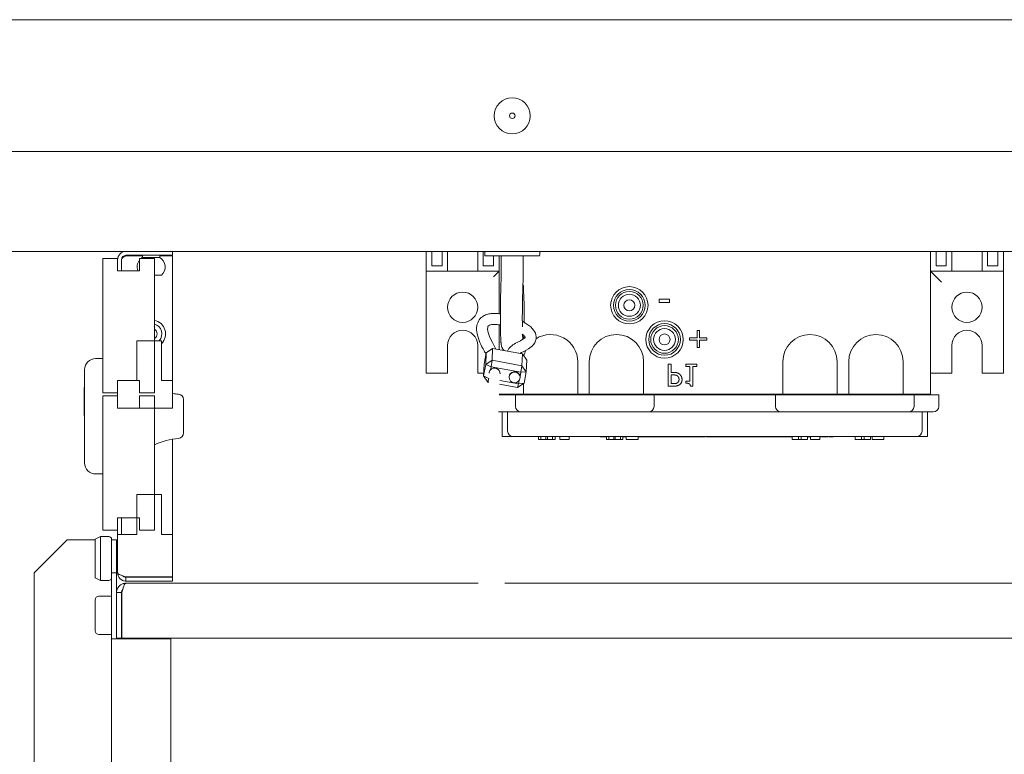
# Model space of a CAD drawing. Units: millimetres. Extents: x -4163 to 37, y 0 to 2970.
# Drawn here: x -2041 to -1861, y 2249 to 2383 of the extents above; entities that cross this region are included whole.
import ezdxf

# ---------------------------------------------------------------- set-up
doc = ezdxf.new("R2010")
doc.units = ezdxf.units.MM
doc.header["$LTSCALE"] = 10
doc.layers.add('Visible Edges(EnSy)', color=7, linetype='Continuous', lineweight=15)

msp = doc.modelspace()

# ---------------------------------------------------------------- linework, layer by layer
at = {"layer": 'Visible Edges(EnSy)'}
for p, q in [((-1478.35, 2382.7), (-2423.55, 2382.7)), ((-2411.78, 2358.7), (-1490.12, 2358.7)), ((-2384.55, 2340.5), (-2021.25, 2340.5)), ((-2012.75, 2340.5), (-2021.25, 2340.5)), ((-2012.75, 2339.8), (-2021.25, 2339.8)), ((-2021.25, 2339.73), (-2018.25, 2339.73)), ((-2018.25, 2339.8), (-2018.25, 2339.4)), ((-2015.05, 2339.8), (-2015.05, 2339.4)), ((-2015.05, 2339.73), (-2012.75, 2339.73)), ((-2012.75, 2340.5), (-1809.15, 2340.5)), ((-2012.75, 2340.5), (-2012.75, 2339.8)), ((-2012.75, 2317), (-2012.75, 2339.73)), ((-1966.6, 2340.5), (-1966.6, 2336.9)), ((-1965.6, 2340.5), (-1965.6, 2337.9)), ((-1963.73, 2337.9), (-1963.73, 2340.5)), ((-1962.73, 2340.5), (-1962.73, 2336.9)), ((-1957.23, 2336.9), (-1957.23, 2340.5)), ((-1956.23, 2340.5), (-1956.23, 2337.9)), ((-1955.95, 2339.8), (-1955.95, 2340.5)), ((-1955.85, 2339.7), (-1946.05, 2339.7)), ((-1954.36, 2339.7), (-1954.36, 2339.49)), ((-1954.36, 2339.49), (-1954.35, 2339.49)), ((-1954.35, 2337.9), (-1954.35, 2339.7)), ((-1953.35, 2329.17), (-1953.35, 2339.7)), ((-1945.95, 2339.8), (-1945.95, 2340.5)), ((-1874.85, 2340.5), (-1874.85, 2314.5)), ((-1874.85, 2340.49), (-1874.84, 2340.49)), ((-1874.84, 2340.49), (-1874.84, 2340.5)), ((-1873.85, 2340.5), (-1873.85, 2337.9)), ((-1873.84, 2337.9), (-1873.84, 2340.5)), ((-1871.98, 2337.9), (-1871.98, 2340.5)), ((-1870.98, 2340.5), (-1870.98, 2336.9)), ((-1865.48, 2336.9), (-1865.48, 2340.5)), ((-1864.48, 2340.5), (-1864.48, 2337.9)), ((-1862.6, 2337.9), (-1862.6, 2340.5)), ((-1861.6, 2340.5), (-1861.6, 2336.9)), ((-2022.75, 2339.25), (-2025.45, 2339.25)), ((-2025.45, 2339.25), (-2025.45, 2314.75)), ((-2022.75, 2339.25), (-2022.75, 2337)), ((-2022.05, 2339), (-2022.05, 2337)), ((-2018.75, 2339.25), (-2016.05, 2339.25)), ((-2018.75, 2339.25), (-2018.75, 2337)), ((-2015.05, 2339.4), (-2018.25, 2339.4)), ((-2016.05, 2339.25), (-2016.05, 2314.75)), ((-1965.6, 2337.9), (-1963.73, 2337.9)), ((-1956.23, 2337.9), (-1954.35, 2337.9)), ((-1873.85, 2337.9), (-1871.98, 2337.9)), ((-1864.48, 2337.9), (-1862.6, 2337.9)), ((-2018.75, 2337), (-2022.75, 2337)), ((-2014.78, 2336.2), (-2016.05, 2336.2)), ((-1962.73, 2336.9), (-1966.6, 2336.9)), ((-1966.6, 2335.9), (-1966.6, 2336.9)), ((-1966.6, 2335.9), (-1966.6, 2318.35)), ((-1962.73, 2336.9), (-1957.23, 2336.9)), ((-1953.35, 2336.9), (-1957.23, 2336.9)), ((-1954.35, 2335.9), (-1953.35, 2336.9)), ((-1874.85, 2336.9), (-1870.98, 2336.9)), ((-1872.85, 2334.9), (-1874.85, 2336.9)), ((-1870.98, 2336.9), (-1865.48, 2336.9)), ((-1865.48, 2336.9), (-1861.6, 2336.9)), ((-1861.6, 2336.9), (-1861.6, 2334.9)), ((-1861.6, 2334.9), (-1861.6, 2318.35)), ((-1953.02, 2334.07), (-1953.08, 2331.6)), ((-1949.02, 2333.96), (-1949.09, 2331.49)), ((-1948.82, 2331.6), (-1948.89, 2334.07)), ((-1924.24, 2331.19), (-1924.24, 2331.8)), ((-1924.24, 2331.8), (-1922.35, 2331.8)), ((-1922.35, 2331.19), (-1924.24, 2331.19)), ((-1922.35, 2331.8), (-1922.35, 2331.19)), ((-1953.35, 2322.61), (-1953.35, 2327.15)), ((-1917.33, 2326.14), (-1916.89, 2326.14)), ((-1917.33, 2324.79), (-1917.33, 2326.14)), ((-1916.89, 2326.14), (-1916.89, 2324.79)), ((-2019.25, 2317), (-2019.25, 2324.25)), ((-2014.75, 2324.25), (-2019.25, 2324.25)), ((-2014.75, 2317), (-2014.75, 2324.25)), ((-1962.73, 2323.4), (-1962.73, 2318.35)), ((-1957.23, 2318.35), (-1957.23, 2323.4)), ((-1918.69, 2324.79), (-1917.33, 2324.79)), ((-1918.69, 2324.36), (-1918.69, 2324.79)), ((-1917.33, 2324.36), (-1918.69, 2324.36)), ((-1917.33, 2323), (-1917.33, 2324.36)), ((-1916.89, 2324.79), (-1915.53, 2324.79)), ((-1916.89, 2324.36), (-1916.89, 2323)), ((-1915.53, 2324.36), (-1916.89, 2324.36)), ((-1915.53, 2324.79), (-1915.53, 2324.36)), ((-1870.98, 2323.4), (-1870.98, 2318.35)), ((-1865.48, 2318.35), (-1865.48, 2323.4)), ((-1955.69, 2322.06), (-1956.09, 2319.98)), ((-1955.78, 2319.93), (-1955.69, 2322.06)), ((-1955.69, 2322.06), (-1954.52, 2322.83)), ((-1954.52, 2322.83), (-1954.61, 2320.7)), ((-1949.11, 2321.84), (-1954.52, 2322.83)), ((-1949.2, 2319.71), (-1949.11, 2321.84)), ((-1949.11, 2321.84), (-1948.32, 2320.71)), ((-1916.89, 2323), (-1917.33, 2323)), ((-2025.45, 2321), (-2026.75, 2321)), ((-1956.09, 2319.98), (-1956.18, 2317.85)), ((-1956.18, 2317.85), (-1955.78, 2319.93)), ((-1954.61, 2320.7), (-1955.78, 2319.93)), ((-1955.78, 2319.93), (-1954.8, 2319.49)), ((-1954.8, 2319.49), (-1954.61, 2320.7)), ((-1954.61, 2320.7), (-1949.2, 2319.71)), ((-1948.32, 2320.71), (-1948.4, 2318.58)), ((-1939.05, 2314.5), (-1939.05, 2320.44)), ((-1936.93, 2320.44), (-1936.93, 2314.5)), ((-1927.05, 2314.5), (-1927.05, 2320.44)), ((-1922.59, 2319.98), (-1922.06, 2319.98)), ((-1922.59, 2315.98), (-1922.59, 2319.98)), ((-1922.06, 2319.98), (-1922.06, 2318.49)), ((-1919.35, 2319.57), (-1919.35, 2319.98)), ((-1919.35, 2319.98), (-1917.4, 2319.98)), ((-1917.4, 2319.98), (-1917.4, 2319.57)), ((-1901.73, 2320.44), (-1901.73, 2314.5)), ((-1891.85, 2314.5), (-1891.85, 2320.44)), ((-1889.73, 2320.44), (-1889.73, 2314.5)), ((-1879.85, 2314.5), (-1879.85, 2320.44)), ((-2028.75, 2319), (-2028.75, 2302)), ((-1962.73, 2318.35), (-1966.6, 2318.35)), ((-1956.16, 2318.35), (-1957.23, 2318.35)), ((-1954.8, 2319.49), (-1954.91, 2318.94)), ((-1949.4, 2318.5), (-1954.8, 2319.49)), ((-1949.54, 2317.77), (-1949.4, 2318.5)), ((-1949.2, 2319.71), (-1949.4, 2318.5)), ((-1949.4, 2318.5), (-1948.4, 2318.58)), ((-1948.4, 2318.58), (-1949.2, 2319.71)), ((-1948.4, 2318.58), (-1948.81, 2316.5)), ((-1922.06, 2318.49), (-1921.61, 2318.49)), ((-1921.69, 2318.03), (-1922.06, 2318.03)), ((-1922.06, 2318.03), (-1922.06, 2316.44)), ((-1918.63, 2319.57), (-1919.35, 2319.57)), ((-1918.63, 2316.89), (-1918.63, 2319.57)), ((-1918.11, 2319.57), (-1918.11, 2315.97)), ((-1917.4, 2319.57), (-1918.11, 2319.57)), ((-1872.85, 2318.35), (-1874.85, 2318.35)), ((-1872.85, 2318.35), (-1870.98, 2318.35)), ((-1865.48, 2318.35), (-1861.6, 2318.35)), ((-2022.75, 2317), (-2022.75, 2314.75)), ((-2018.75, 2317), (-2022.75, 2317)), ((-2019.25, 2317), (-2021.25, 2317)), ((-2018.75, 2317), (-2018.75, 2314.75)), ((-2012.75, 2317), (-2014.75, 2317)), ((-2012.75, 2317), (-2012.75, 2312)), ((-1956.18, 2317.85), (-1955.38, 2316.72)), ((-1955.21, 2317.4), (-1956.18, 2317.85)), ((-1955.38, 2316.72), (-1955.21, 2317.4)), ((-1955.24, 2316.69), (-1955.38, 2316.72)), ((-1955.21, 2317.4), (-1955.21, 2317.4)), ((-1955.21, 2317.4), (-1955.21, 2317.4)), ((-1949.97, 2315.73), (-1953.25, 2316.33)), ((-1953.22, 2317.04), (-1949.8, 2316.41)), ((-1949.97, 2315.73), (-1948.81, 2316.5)), ((-1949.8, 2316.41), (-1949.97, 2315.73)), ((-1949.8, 2316.41), (-1949.67, 2317.07)), ((-1948.81, 2316.5), (-1949.8, 2316.41)), ((-1948.93, 2316.42), (-1948.93, 2314.5)), ((-1922.06, 2316.44), (-1921.62, 2316.44)), ((-1919.35, 2316.89), (-1918.63, 2316.89)), ((-1919.35, 2316.52), (-1919.35, 2316.89)), ((-2028.85, 2315.73), (-2028.85, 2315.28)), ((-2028.75, 2315.73), (-2028.85, 2315.73)), ((-2028.85, 2315.28), (-2028.85, 2314.56)), ((-2028.85, 2314.56), (-2028.85, 2314.11)), ((-2022.75, 2314.75), (-2025.45, 2314.75)), ((-2022.75, 2314.25), (-2022.75, 2314.75)), ((-2018.75, 2314.75), (-2016.05, 2314.75)), ((-1951.85, 2314.4), (-1953.33, 2314.4)), ((-1953.32, 2314.5), (-1950.35, 2314.5)), ((-1951.85, 2314.4), (-1950.35, 2314.4)), ((-1950.35, 2314.4), (-1950.35, 2314.5)), ((-1950.32, 2314.5), (-1950.35, 2314.5)), ((-1925.15, 2314.4), (-1950.35, 2314.4)), ((-1950.35, 2314.4), (-1950.35, 2312.3)), ((-1949.05, 2314.5), (-1950.32, 2314.5)), ((-1949.05, 2314.4), (-1949.05, 2314.5)), ((-1948.93, 2314.5), (-1949.05, 2314.5)), ((-1948.93, 2314.5), (-1939.05, 2314.5)), ((-1938.8, 2314.5), (-1939.05, 2314.5)), ((-1936.93, 2314.5), (-1938.8, 2314.5)), ((-1938.8, 2314.4), (-1938.8, 2314.5)), ((-1936.93, 2314.5), (-1938.8, 2314.5)), ((-1936.93, 2314.5), (-1927.05, 2314.5)), ((-1936.7, 2314.4), (-1936.7, 2314.5)), ((-1926.45, 2314.5), (-1927.05, 2314.5)), ((-1926.45, 2314.4), (-1926.45, 2314.5)), ((-1925.18, 2314.5), (-1926.45, 2314.5)), ((-1925.15, 2314.5), (-1925.18, 2314.5)), ((-1903.05, 2314.5), (-1925.15, 2314.5)), ((-1925.15, 2314.4), (-1925.15, 2314.5)), ((-1903.05, 2314.5), (-1925.15, 2314.5)), ((-1925.15, 2314.4), (-1925.15, 2312.3)), ((-1925.15, 2314.4), (-1903.05, 2314.4)), ((-1921.58, 2315.98), (-1922.59, 2315.98)), ((-1918.11, 2315.97), (-1918.53, 2315.97)), ((-1903.05, 2314.4), (-1903.05, 2314.5)), ((-1903.02, 2314.5), (-1903.05, 2314.5)), ((-1877.85, 2314.4), (-1903.05, 2314.4)), ((-1903.05, 2314.4), (-1903.05, 2312.3)), ((-1901.75, 2314.5), (-1903.02, 2314.5)), ((-1901.75, 2314.4), (-1901.75, 2314.5)), ((-1901.73, 2314.5), (-1901.75, 2314.5)), ((-1901.73, 2314.5), (-1891.85, 2314.5)), ((-1891.5, 2314.5), (-1891.85, 2314.5)), ((-1889.73, 2314.5), (-1891.5, 2314.5)), ((-1891.5, 2314.4), (-1891.5, 2314.5)), ((-1889.73, 2314.5), (-1891.5, 2314.5)), ((-1889.73, 2314.5), (-1879.85, 2314.5)), ((-1889.4, 2314.4), (-1889.4, 2314.5)), ((-1879.15, 2314.5), (-1879.85, 2314.5)), ((-1879.15, 2314.4), (-1879.15, 2314.5)), ((-1877.88, 2314.5), (-1879.15, 2314.5)), ((-1877.85, 2314.5), (-1877.88, 2314.5)), ((-1877.85, 2314.5), (-1874.85, 2314.5)), ((-1877.85, 2314.4), (-1877.85, 2314.5)), ((-1877.85, 2314.4), (-1877.85, 2312.3)), ((-1877.85, 2314.4), (-1876.35, 2314.4)), ((-1873.35, 2314.4), (-1876.35, 2314.4)), ((-1874.85, 2314.4), (-1874.85, 2314.5)), ((-1873.35, 2314.4), (-1873.35, 2312.3)), ((-2028.85, 2314.11), (-2028.85, 2314)), ((-2028.85, 2314), (-2028.85, 2313.94)), ((-2028.75, 2314), (-2028.85, 2314)), ((-2028.85, 2313.94), (-2028.85, 2313.1)), ((-2028.75, 2313.94), (-2028.85, 2313.94)), ((-2028.85, 2313.1), (-2028.85, 2312.96)), ((-2028.75, 2313.1), (-2028.85, 2313.1)), ((-2028.75, 2312.96), (-2028.85, 2312.96)), ((-2028.85, 2312.9), (-2028.85, 2312.62)), ((-2028.75, 2312.9), (-2028.85, 2312.9)), ((-2028.85, 2312.62), (-2028.85, 2312.19)), ((-2028.75, 2312.62), (-2028.85, 2312.62)), ((-2022.75, 2314.25), (-2025.45, 2314.25)), ((-2025.45, 2314.25), (-2025.45, 2289.75)), ((-2022.75, 2314.25), (-2022.75, 2312)), ((-2018.75, 2314.25), (-2016.05, 2314.25)), ((-2018.75, 2314.25), (-2018.75, 2312)), ((-2016.05, 2314.25), (-2016.05, 2289.75)), ((-2010.75, 2307.47), (-2010.75, 2313.53)), ((-2028.85, 2312.19), (-2028.85, 2310.74)), ((-2018.75, 2312), (-2022.75, 2312)), ((-2021.25, 2312), (-2012.75, 2312)), ((-1953.46, 2311.3), (-1951.85, 2311.3)), ((-1952.78, 2306.8), (-1952.78, 2311.3)), ((-1949.35, 2311.3), (-1951.85, 2311.3)), ((-1951.8, 2307.8), (-1951.8, 2311.3)), ((-1926.15, 2311.3), (-1949.35, 2311.3)), ((-1902.05, 2311.3), (-1926.15, 2311.3)), ((-1878.85, 2311.3), (-1902.05, 2311.3)), ((-1876.35, 2311.3), (-1878.85, 2311.3)), ((-1876.4, 2311.3), (-1876.4, 2307.8)), ((-1876.35, 2311.3), (-1874.35, 2311.3)), ((-1875.43, 2306.8), (-1875.43, 2311.3)), ((-2028.85, 2310.74), (-2028.85, 2310.63)), ((-2028.75, 2310.74), (-2028.85, 2310.74)), ((-2028.75, 2310.63), (-2028.85, 2310.63)), ((-2012.75, 2289), (-2012.75, 2306.35)), ((-1950.8, 2306.8), (-1952.78, 2306.8)), ((-1950.8, 2306.8), (-1948.8, 2306.8)), ((-1879.4, 2306.8), (-1948.8, 2306.8)), ((-1946.17, 2306.8), (-1946.17, 2306.3)), ((-1946.17, 2306.3), (-1945.73, 2306.3)), ((-1945.73, 2306.8), (-1945.73, 2306.3)), ((-1945.73, 2306.3), (-1944.83, 2306.3)), ((-1944.83, 2306.8), (-1944.83, 2306.3)), ((-1944.83, 2306.3), (-1944.55, 2306.3)), ((-1944.55, 2306.8), (-1944.55, 2306.3)), ((-1944.55, 2306.3), (-1943.63, 2306.3)), ((-1943.63, 2306.8), (-1943.63, 2306.3)), ((-1943.63, 2306.3), (-1943.17, 2306.3)), ((-1943.17, 2306.8), (-1943.17, 2306.3)), ((-1942.28, 2306.8), (-1942.28, 2306.3)), ((-1942.28, 2306.3), (-1940.58, 2306.3)), ((-1940.58, 2306.8), (-1940.58, 2306.3)), ((-1934.88, 2306.8), (-1934.88, 2306.75)), ((-1934.88, 2306.75), (-1934.87, 2306.75)), ((-1934.87, 2306.8), (-1934.87, 2306.75)), ((-1934.87, 2306.75), (-1934.86, 2306.75)), ((-1934.86, 2306.8), (-1934.86, 2306.75)), ((-1934.86, 2306.75), (-1934.16, 2306.75)), ((-1934.16, 2306.8), (-1934.16, 2306.75)), ((-1934.16, 2306.75), (-1934.02, 2306.75)), ((-1934.02, 2306.8), (-1934.02, 2306.75)), ((-1934.02, 2306.75), (-1933.87, 2306.75)), ((-1933.87, 2306.8), (-1933.87, 2306.75)), ((-1933.87, 2306.75), (-1933.82, 2306.75)), ((-1933.82, 2306.8), (-1933.82, 2306.3)), ((-1933.82, 2306.3), (-1933.39, 2306.3)), ((-1933.39, 2306.8), (-1933.39, 2306.3)), ((-1933.39, 2306.3), (-1932.48, 2306.3)), ((-1932.48, 2306.8), (-1932.48, 2306.3)), ((-1932.48, 2306.3), (-1932.2, 2306.3)), ((-1932.2, 2306.8), (-1932.2, 2306.3)), ((-1932.2, 2306.3), (-1931.28, 2306.3)), ((-1931.28, 2306.8), (-1931.28, 2306.3)), ((-1931.28, 2306.3), (-1930.82, 2306.3)), ((-1930.82, 2306.8), (-1930.82, 2306.3)), ((-1930.82, 2306.75), (-1930.76, 2306.75)), ((-1930.76, 2306.8), (-1930.76, 2306.75)), ((-1930.76, 2306.75), (-1930.45, 2306.75)), ((-1930.45, 2306.75), (-1930.26, 2306.75)), ((-1930.26, 2306.8), (-1930.26, 2306.75)), ((-1930.26, 2306.75), (-1930.22, 2306.75)), ((-1930.22, 2306.8), (-1930.22, 2306.75)), ((-1930.22, 2306.75), (-1930.21, 2306.75)), ((-1930.21, 2306.8), (-1930.21, 2306.3)), ((-1930.21, 2306.3), (-1928.05, 2306.3)), ((-1928.05, 2306.8), (-1928.05, 2306.3)), ((-1928.05, 2306.75), (-1927.84, 2306.75)), ((-1927.84, 2306.8), (-1927.84, 2306.75)), ((-1927.84, 2306.75), (-1927.53, 2306.75)), ((-1927.53, 2306.8), (-1927.53, 2306.75)), ((-1927.53, 2306.75), (-1927.41, 2306.75)), ((-1927.41, 2306.75), (-1927.11, 2306.75)), ((-1927.11, 2306.75), (-1926.7, 2306.75)), ((-1926.7, 2306.8), (-1926.7, 2306.75)), ((-1926.7, 2306.75), (-1926.47, 2306.75)), ((-1926.47, 2306.8), (-1926.47, 2306.75)), ((-1926.47, 2306.75), (-1926.15, 2306.75)), ((-1926.15, 2306.75), (-1926.14, 2306.75)), ((-1926.14, 2306.8), (-1926.14, 2306.75)), ((-1926.14, 2306.75), (-1925.91, 2306.75)), ((-1925.91, 2306.8), (-1925.91, 2306.75)), ((-1925.91, 2306.75), (-1925.6, 2306.75)), ((-1925.6, 2306.75), (-1925.41, 2306.75)), ((-1925.41, 2306.8), (-1925.41, 2306.75)), ((-1925.41, 2306.75), (-1925.37, 2306.75)), ((-1925.37, 2306.8), (-1925.37, 2306.75)), ((-1925.37, 2306.75), (-1925.14, 2306.75)), ((-1925.14, 2306.8), (-1925.14, 2306.75)), ((-1925.14, 2306.75), (-1924.83, 2306.75)), ((-1924.83, 2306.75), (-1924.64, 2306.75)), ((-1924.64, 2306.8), (-1924.64, 2306.75)), ((-1924.64, 2306.75), (-1924.61, 2306.75)), ((-1924.61, 2306.8), (-1924.61, 2306.75)), ((-1924.61, 2306.75), (-1924.38, 2306.75)), ((-1924.38, 2306.8), (-1924.38, 2306.75)), ((-1924.38, 2306.75), (-1924.19, 2306.75)), ((-1924.19, 2306.8), (-1924.19, 2306.75)), ((-1924.19, 2306.75), (-1924.06, 2306.75)), ((-1924.06, 2306.8), (-1924.06, 2306.75)), ((-1924.06, 2306.75), (-1923.85, 2306.75)), ((-1923.85, 2306.8), (-1923.85, 2306.75)), ((-1923.85, 2306.75), (-1923.83, 2306.75)), ((-1923.83, 2306.8), (-1923.83, 2306.75)), ((-1923.83, 2306.75), (-1923.49, 2306.75)), ((-1923.49, 2306.75), (-1922.93, 2306.75)), ((-1922.93, 2306.8), (-1922.93, 2306.75)), ((-1922.93, 2306.75), (-1922.81, 2306.75)), ((-1922.81, 2306.75), (-1922.78, 2306.75)), ((-1922.78, 2306.8), (-1922.78, 2306.75)), ((-1922.78, 2306.75), (-1922.1, 2306.75)), ((-1922.1, 2306.75), (-1921.85, 2306.75)), ((-1921.85, 2306.75), (-1921.64, 2306.75)), ((-1921.64, 2306.8), (-1921.64, 2306.75)), ((-1921.64, 2306.75), (-1921.62, 2306.75)), ((-1921.62, 2306.8), (-1921.62, 2306.75)), ((-1921.59, 2306.8), (-1921.59, 2306.75)), ((-1921.59, 2306.75), (-1921.55, 2306.75)), ((-1921.55, 2306.8), (-1921.55, 2306.75)), ((-1921.55, 2306.75), (-1921.39, 2306.75)), ((-1921.39, 2306.8), (-1921.39, 2306.75)), ((-1921.39, 2306.75), (-1921.16, 2306.75)), ((-1921.16, 2306.8), (-1921.16, 2306.75)), ((-1921.16, 2306.75), (-1920.81, 2306.75)), ((-1920.81, 2306.75), (-1920.68, 2306.75)), ((-1920.68, 2306.8), (-1920.68, 2306.75)), ((-1920.68, 2306.75), (-1920.67, 2306.75)), ((-1920.67, 2306.8), (-1920.67, 2306.75)), ((-1920.67, 2306.75), (-1920.61, 2306.75)), ((-1920.61, 2306.75), (-1920.41, 2306.75)), ((-1920.41, 2306.8), (-1920.41, 2306.75)), ((-1920.41, 2306.75), (-1920.38, 2306.75)), ((-1920.38, 2306.8), (-1920.38, 2306.75)), ((-1920.38, 2306.75), (-1920.37, 2306.75)), ((-1920.37, 2306.8), (-1920.37, 2306.75)), ((-1920.37, 2306.75), (-1920.08, 2306.75)), ((-1920.08, 2306.8), (-1920.08, 2306.75)), ((-1920.08, 2306.75), (-1919.92, 2306.75)), ((-1919.92, 2306.8), (-1919.92, 2306.75)), ((-1919.92, 2306.75), (-1919.7, 2306.75)), ((-1919.7, 2306.8), (-1919.7, 2306.75)), ((-1919.7, 2306.75), (-1919.54, 2306.75)), ((-1919.54, 2306.75), (-1919.11, 2306.75)), ((-1919.11, 2306.75), (-1918.52, 2306.75)), ((-1918.52, 2306.8), (-1918.52, 2306.75)), ((-1918.52, 2306.75), (-1918.36, 2306.75)), ((-1918.36, 2306.75), (-1918.3, 2306.75)), ((-1918.3, 2306.8), (-1918.3, 2306.75)), ((-1918.3, 2306.75), (-1917.19, 2306.75)), ((-1917.19, 2306.8), (-1917.19, 2306.75)), ((-1917.19, 2306.75), (-1917.06, 2306.75)), ((-1917.06, 2306.75), (-1916.93, 2306.75)), ((-1916.93, 2306.8), (-1916.93, 2306.75)), ((-1916.93, 2306.75), (-1916.46, 2306.75)), ((-1916.46, 2306.75), (-1916.02, 2306.75)), ((-1916.02, 2306.75), (-1915.86, 2306.75)), ((-1915.86, 2306.8), (-1915.86, 2306.75)), ((-1915.86, 2306.75), (-1915.85, 2306.75)), ((-1915.85, 2306.8), (-1915.85, 2306.75)), ((-1915.6, 2306.8), (-1915.6, 2306.75)), ((-1915.6, 2306.75), (-1914.49, 2306.75)), ((-1914.49, 2306.8), (-1914.49, 2306.75)), ((-1914.49, 2306.75), (-1914.48, 2306.75)), ((-1914.48, 2306.8), (-1914.48, 2306.75)), ((-1914.48, 2306.75), (-1914.28, 2306.75)), ((-1914.28, 2306.75), (-1914.27, 2306.75)), ((-1914.27, 2306.8), (-1914.27, 2306.75)), ((-1914.27, 2306.75), (-1913.77, 2306.75)), ((-1913.77, 2306.75), (-1913.33, 2306.75)), ((-1913.33, 2306.75), (-1913.17, 2306.75)), ((-1913.17, 2306.8), (-1913.17, 2306.75)), ((-1913.17, 2306.75), (-1913.15, 2306.75)), ((-1913.15, 2306.8), (-1913.15, 2306.75)), ((-1913.15, 2306.75), (-1912.95, 2306.75)), ((-1912.95, 2306.8), (-1912.95, 2306.75)), ((-1912.95, 2306.75), (-1912.79, 2306.75)), ((-1912.79, 2306.8), (-1912.79, 2306.75)), ((-1912.79, 2306.75), (-1912.59, 2306.75)), ((-1912.59, 2306.75), (-1911.98, 2306.75)), ((-1911.98, 2306.75), (-1911.78, 2306.75)), ((-1911.78, 2306.8), (-1911.78, 2306.75)), ((-1911.78, 2306.75), (-1911.64, 2306.75)), ((-1911.64, 2306.75), (-1911.56, 2306.75)), ((-1911.56, 2306.8), (-1911.56, 2306.75)), ((-1911.56, 2306.75), (-1911.07, 2306.75)), ((-1911.07, 2306.75), (-1910.63, 2306.75)), ((-1910.63, 2306.75), (-1910.47, 2306.75)), ((-1910.47, 2306.8), (-1910.47, 2306.75)), ((-1910.47, 2306.75), (-1910.42, 2306.75)), ((-1910.42, 2306.75), (-1910.29, 2306.75)), ((-1910.29, 2306.8), (-1910.29, 2306.75)), ((-1910.23, 2306.8), (-1910.23, 2306.75)), ((-1910.23, 2306.75), (-1909.65, 2306.75)), ((-1909.65, 2306.75), (-1909.08, 2306.75)), ((-1909.08, 2306.8), (-1909.08, 2306.75)), ((-1908.98, 2306.8), (-1908.98, 2306.75)), ((-1908.98, 2306.75), (-1908.86, 2306.75)), ((-1908.86, 2306.75), (-1908.83, 2306.75)), ((-1908.83, 2306.8), (-1908.83, 2306.75)), ((-1908.83, 2306.75), (-1908.36, 2306.75)), ((-1908.36, 2306.75), (-1907.92, 2306.75)), ((-1907.92, 2306.75), (-1907.76, 2306.75)), ((-1907.76, 2306.8), (-1907.76, 2306.75)), ((-1907.76, 2306.75), (-1907.59, 2306.75)), ((-1907.59, 2306.8), (-1907.59, 2306.75)), ((-1907.59, 2306.75), (-1907.53, 2306.75)), ((-1907.53, 2306.8), (-1907.53, 2306.75)), ((-1907.53, 2306.75), (-1906.95, 2306.75)), ((-1906.95, 2306.75), (-1906.38, 2306.75)), ((-1906.38, 2306.8), (-1906.38, 2306.75)), ((-1906.38, 2306.75), (-1906.11, 2306.75)), ((-1906.11, 2306.75), (-1905.86, 2306.75)), ((-1905.86, 2306.75), (-1905.65, 2306.75)), ((-1905.65, 2306.8), (-1905.65, 2306.75)), ((-1905.65, 2306.75), (-1905.62, 2306.75)), ((-1905.62, 2306.8), (-1905.62, 2306.75)), ((-1905.62, 2306.75), (-1905.58, 2306.75)), ((-1905.58, 2306.75), (-1905.43, 2306.75)), ((-1905.43, 2306.75), (-1905.38, 2306.75)), ((-1905.38, 2306.8), (-1905.38, 2306.75)), ((-1905.38, 2306.75), (-1905.31, 2306.75)), ((-1905.31, 2306.8), (-1905.31, 2306.75)), ((-1905.31, 2306.75), (-1904.97, 2306.75)), ((-1904.97, 2306.8), (-1904.97, 2306.75)), ((-1904.97, 2306.75), (-1904.88, 2306.75)), ((-1904.88, 2306.8), (-1904.88, 2306.75)), ((-1904.88, 2306.75), (-1904.79, 2306.75)), ((-1904.79, 2306.8), (-1904.79, 2306.75)), ((-1904.79, 2306.75), (-1904.18, 2306.75)), ((-1904.18, 2306.8), (-1904.18, 2306.75)), ((-1904.18, 2306.75), (-1903.94, 2306.75)), ((-1903.94, 2306.8), (-1903.94, 2306.75)), ((-1903.94, 2306.75), (-1903.34, 2306.75)), ((-1903.34, 2306.8), (-1903.34, 2306.75)), ((-1903.34, 2306.75), (-1903.33, 2306.75)), ((-1903.33, 2306.8), (-1903.33, 2306.75)), ((-1903.33, 2306.75), (-1903.32, 2306.75)), ((-1903.32, 2306.8), (-1903.32, 2306.75)), ((-1903.32, 2306.75), (-1903.18, 2306.75)), ((-1903.18, 2306.8), (-1903.18, 2306.75)), ((-1903.18, 2306.75), (-1902.95, 2306.75)), ((-1902.95, 2306.8), (-1902.95, 2306.75)), ((-1902.95, 2306.75), (-1902.59, 2306.75)), ((-1902.59, 2306.75), (-1902.47, 2306.75)), ((-1902.47, 2306.8), (-1902.47, 2306.75)), ((-1902.47, 2306.75), (-1902.46, 2306.75)), ((-1902.46, 2306.8), (-1902.46, 2306.75)), ((-1902.46, 2306.75), (-1902.38, 2306.75)), ((-1902.38, 2306.8), (-1902.38, 2306.75)), ((-1902.38, 2306.75), (-1902.26, 2306.75)), ((-1902.26, 2306.75), (-1901.97, 2306.75)), ((-1901.97, 2306.75), (-1901.7, 2306.75)), ((-1901.7, 2306.8), (-1901.7, 2306.75)), ((-1901.7, 2306.75), (-1901.53, 2306.75)), ((-1901.53, 2306.8), (-1901.53, 2306.75)), ((-1901.53, 2306.75), (-1901.3, 2306.75)), ((-1901.3, 2306.8), (-1901.3, 2306.75)), ((-1901.3, 2306.75), (-1901.28, 2306.75)), ((-1901.28, 2306.75), (-1901.13, 2306.75)), ((-1901.13, 2306.75), (-1901.08, 2306.75)), ((-1901.08, 2306.8), (-1901.08, 2306.75)), ((-1901.08, 2306.75), (-1901.05, 2306.75)), ((-1901.05, 2306.8), (-1901.05, 2306.75)), ((-1901.03, 2306.8), (-1901.03, 2306.75)), ((-1901.03, 2306.75), (-1900.98, 2306.75)), ((-1900.98, 2306.8), (-1900.98, 2306.75)), ((-1900.98, 2306.75), (-1900.76, 2306.75)), ((-1900.76, 2306.8), (-1900.76, 2306.75)), ((-1900.76, 2306.75), (-1900.41, 2306.75)), ((-1900.41, 2306.75), (-1900.19, 2306.75)), ((-1900.19, 2306.75), (-1900.15, 2306.75)), ((-1900.15, 2306.8), (-1900.15, 2306.75)), ((-1900.15, 2306.75), (-1900.02, 2306.75)), ((-1900.02, 2306.8), (-1900.02, 2306.3)), ((-1900.02, 2306.3), (-1898.85, 2306.3)), ((-1898.85, 2306.8), (-1898.85, 2306.3)), ((-1898.85, 2306.3), (-1898.38, 2306.3)), ((-1898.38, 2306.8), (-1898.38, 2306.3)), ((-1898.38, 2306.3), (-1897.21, 2306.3)), ((-1897.21, 2306.8), (-1897.21, 2306.3)), ((-1897.21, 2306.75), (-1897.17, 2306.75)), ((-1897.17, 2306.8), (-1897.17, 2306.75)), ((-1897.17, 2306.75), (-1897.14, 2306.75)), ((-1897.14, 2306.8), (-1897.14, 2306.75)), ((-1897.14, 2306.75), (-1897.02, 2306.75)), ((-1897.02, 2306.75), (-1896.72, 2306.75)), ((-1896.72, 2306.75), (-1896.68, 2306.75)), ((-1896.68, 2306.8), (-1896.68, 2306.3)), ((-1896.68, 2306.3), (-1894.97, 2306.3)), ((-1894.97, 2306.8), (-1894.97, 2306.3)), ((-1894.97, 2306.75), (-1894.82, 2306.75)), ((-1894.82, 2306.8), (-1894.82, 2306.75)), ((-1894.7, 2306.8), (-1894.7, 2306.75)), ((-1894.7, 2306.75), (-1894.02, 2306.75)), ((-1894.02, 2306.75), (-1893.77, 2306.75)), ((-1893.77, 2306.75), (-1893.56, 2306.75)), ((-1893.56, 2306.8), (-1893.56, 2306.75)), ((-1893.56, 2306.75), (-1893.54, 2306.75)), ((-1893.54, 2306.8), (-1893.54, 2306.75)), ((-1893.31, 2306.8), (-1893.31, 2306.75)), ((-1893.31, 2306.75), (-1893.08, 2306.75)), ((-1893.08, 2306.8), (-1893.08, 2306.75)), ((-1893.08, 2306.75), (-1892.72, 2306.75)), ((-1892.72, 2306.75), (-1892.6, 2306.75)), ((-1892.6, 2306.8), (-1892.6, 2306.75)), ((-1892.6, 2306.75), (-1892.59, 2306.75)), ((-1892.59, 2306.8), (-1892.59, 2306.75)), ((-1888.57, 2306.8), (-1888.57, 2306.3)), ((-1888.57, 2306.3), (-1887.4, 2306.3)), ((-1887.4, 2306.8), (-1887.4, 2306.3)), ((-1887.4, 2306.3), (-1886.93, 2306.3)), ((-1886.93, 2306.8), (-1886.93, 2306.3)), ((-1886.93, 2306.3), (-1885.76, 2306.3)), ((-1885.76, 2306.8), (-1885.76, 2306.3)), ((-1885.5, 2306.8), (-1885.5, 2306.3)), ((-1885.5, 2306.3), (-1883.35, 2306.3)), ((-1883.35, 2306.8), (-1883.35, 2306.3)), ((-1879.4, 2306.8), (-1877.4, 2306.8)), ((-1875.43, 2306.8), (-1877.4, 2306.8)), ((-2025.45, 2300), (-2026.75, 2300)), ((-2019.25, 2289), (-2019.25, 2296.25)), ((-2014.75, 2296.25), (-2019.25, 2296.25)), ((-2014.75, 2289), (-2014.75, 2296.25)), ((-2022.75, 2292), (-2022.75, 2289.75)), ((-2018.75, 2292), (-2022.75, 2292)), ((-2022.05, 2292), (-2022.05, 2289)), ((-2018.75, 2292), (-2018.75, 2289.75)), ((-2022.75, 2289.75), (-2025.45, 2289.75)), ((-2022.75, 2289), (-2022.75, 2289.75)), ((-2018.75, 2289.75), (-2016.05, 2289.75)), ((-2031.95, 2288), (-2037.95, 2282)), ((-2026.85, 2288), (-2031.95, 2288)), ((-2026.85, 2288.1), (-2025.85, 2288.6)), ((-2026.85, 2288.1), (-2026.85, 2281.1)), ((-2025.85, 2280.6), (-2025.85, 2288.6)), ((-2024.35, 2288.6), (-2025.85, 2288.6)), ((-2023.85, 2288), (-2023.85, 2288.1)), ((-2023.85, 2282), (-2023.85, 2288)), ((-2023.85, 2288), (-2022.95, 2288)), ((-2022.95, 2288), (-2022.95, 2282)), ((-2022.75, 2289), (-2021.25, 2289)), ((-2022.75, 2282), (-2022.75, 2289)), ((-2019.25, 2289), (-2021.25, 2289)), ((-2012.75, 2289), (-2014.75, 2289)), ((-2012.75, 2289), (-2012.75, 2281.27)), ((-2022.95, 2286.6), (-2022.75, 2286.6)), ((-2022.95, 2282.6), (-2022.75, 2282.6)), ((-2037.95, 2282), (-2037.95, 2153)), ((-2026.85, 2281.1), (-2025.85, 2280.6)), ((-2024.35, 2280.6), (-2025.85, 2280.6)), ((-2022.95, 2282), (-2023.85, 2282)), ((-2023.85, 2270.01), (-2023.85, 2282)), ((-2022.95, 2282), (-2022.95, 2270.01)), ((-2012.75, 2281.27), (-2021.25, 2281.27)), ((-2021.25, 2281.2), (-2012.75, 2281.2)), ((-2021.25, 2281.2), (-2021.25, 2280.5)), ((-2012.75, 2280.5), (-2021.25, 2280.5)), ((-2012.75, 2281.2), (-2012.75, 2280.5)), ((-1957.16, 2280.1), (-2021.25, 2280.1)), ((-1800.65, 2280.1), (-1952.33, 2280.1)), ((-2026.85, 2277.05), (-2026.85, 2271.45)), ((-2024.05, 2277.75), (-2026.15, 2277.75)), ((-2022.05, 2278.4), (-2022.95, 2278.4)), ((-2022.05, 2278.4), (-2022.05, 2270.1)), ((-2021.98, 2270.1), (-2021.98, 2278.4)), ((-2022.05, 2276.25), (-2021.98, 2276.25)), ((-2022.05, 2272.25), (-2021.98, 2272.25)), ((-2024.05, 2270.75), (-2026.15, 2270.75)), ((-2023.85, 2270.01), (-2023.85, 2270)), ((-2022.95, 2270.01), (-2023.85, 2270.01)), ((-2023.85, 2270), (-2023.85, 2144.8)), ((-2022.15, 2270), (-2023.85, 2270)), ((-2022.05, 2270.1), (-2022.95, 2270.1)), ((-2022.95, 2270), (-2022.95, 2270.01)), ((-2022.15, 2270), (-2013.05, 2270)), ((-1799.92, 2270.1), (-2021.98, 2270.1)), ((-2013.05, 2270), (-2013.05, 1951))]:
    msp.add_line(p, q, dxfattribs=at)
for centre, radius in [((-1950.95, 2365.2), 3.28), ((-1950.95, 2365.2), 0.5), ((-1929.65, 2330.7), 3.4), ((-1959.98, 2330.35), 2.75), ((-1929.65, 2330.7), 2.88), ((-1929.65, 2330.7), 2.52), ((-1929.65, 2330.7), 2), ((-1868.23, 2330.35), 2.75), ((-1929.65, 2330.7), 1), ((-1923.25, 2324.48), 3.4), ((-1923.25, 2324.48), 2.88), ((-1923.25, 2324.48), 2.52), ((-1923.25, 2324.48), 2), ((-1923.25, 2324.48), 1)]:
    msp.add_circle(centre, radius, dxfattribs=at)
for centre, radius, start, end in [((-2021.25, 2339), 1.5, 90, 180), ((-2021.25, 2339), 0.8, 90, 180), ((-1955.85, 2339.8), 0.1, 180, 270), ((-1946.05, 2339.8), 0.1, 270, 0), ((-2017.2, 2337.7), 2, 140.9669, 200.4873), ((-2017.2, 2337.7), 2, 121.7883, 129.195), ((-2016.1, 2337.7), 2, 311.4096, 58.2117), ((-2016.57, 2325.5), 2.55, 315.63, 78.2103), ((-2016.57, 2325.5), 1.87, 318.0335, 73.8393), ((-2016.57, 2325.5), 1, 301.3517, 58.6483), ((-1959.98, 2323.4), 2.75, 0, 180), ((-1943.99, 2320.44), 4.94, 0, 122.133), ((-1931.99, 2320.44), 4.94, 0, 180), ((-1896.79, 2320.44), 4.94, 0, 180), ((-1884.79, 2320.44), 4.94, 0, 180), ((-1868.23, 2323.4), 2.75, 0, 180), ((-1943.99, 2320.44), 4.94, 155.1269, 168.3452), ((-2026.75, 2319), 2, 90, 180), ((-2010.87, 2326.03), 11.54, 260.6256, 265.979), ((-2011.75, 2313.53), 1, 0, 85.979), ((-1949.35, 2312.3), 1, 180, 270), ((-1926.15, 2312.3), 1, 270, 0), ((-1902.05, 2312.3), 1, 180, 270), ((-1878.85, 2312.3), 1, 270, 0), ((-1874.35, 2312.3), 1, 270, 0), ((-2011.75, 2307.47), 1, 274.021, 0), ((-1950.8, 2307.8), 1, 180, 270), ((-1877.4, 2307.8), 1, 270, 0), ((-2010.87, 2294.96), 11.54, 94.021, 116.6761), ((-2026.75, 2302), 2, 180, 270), ((-2024.35, 2288.1), 0.5, 0, 90), ((-2024.35, 2281.1), 0.5, 270, 0), ((-2026.15, 2277.05), 0.7, 90, 180), ((-2024.05, 2277.55), 0.2, 0, 90), ((-2026.15, 2271.45), 0.7, 180, 270), ((-2024.05, 2270.95), 0.2, 270, 0)]:
    msp.add_arc(centre, radius, start, end, dxfattribs=at)
at = {"layer": 'Visible Edges(EnSy)', "extrusion": (0, 0, -1)}
for centre, major_axis, ratio, start_param, end_param in [((-1950.88, 2334.02), (2, 0.06), 0.706832, 5.958564, 6.68468), ((-1954.18, 2318.07), (-0.712, 0.891), 0.771532, 5.557288, 6.255924), ((-1954.17, 2318.29), (0.999, -0.041), 0.964744, 3.840228, 6.283185)]:
    msp.add_ellipse(centre, major_axis=major_axis, ratio=ratio, start_param=start_param, end_param=end_param, dxfattribs=at)
msp.add_ellipse((-1950.53, 2317.57), major_axis=(0.999, -0.041), ratio=0.964744, dxfattribs=at)
at = {"layer": 'Visible Edges(EnSy)'}
for points, knots in [([(-2022.05, 2339), (-2022.05, 2339.22), (-2021.74, 2339.44), (-2021.36, 2339.66), (-2021.33, 2339.68), (-2021.29, 2339.71), (-2021.25, 2339.73)], [0, 0, 0, 0, 0.909225, 0.909225, 0.909225, 1, 1, 1, 1]), ([(-1952.95, 2339.7), (-1952.95, 2339.28), (-1952.95, 2338.86), (-1952.96, 2338.04), (-1952.96, 2337.63), (-1952.96, 2336.84), (-1952.97, 2336.45), (-1952.98, 2335.71), (-1952.99, 2335.35), (-1953, 2334.68), (-1953.01, 2334.36), (-1953.02, 2334.07)], [0, 0, 0, 0, 0.1570796, 0.1570796, 0.3141593, 0.3141593, 0.4712389, 0.4712389, 0.6283185, 0.6283185, 0.7853982, 0.7853982, 0.7853982, 0.7853982]), ([(-1948.95, 2339.7), (-1948.95, 2339.27), (-1948.95, 2338.85), (-1948.96, 2338.01), (-1948.96, 2337.6), (-1948.97, 2336.79), (-1948.97, 2336.4), (-1948.98, 2335.64), (-1948.99, 2335.28), (-1949, 2334.59), (-1949.01, 2334.26), (-1949.02, 2333.96)], [0, 0, 0, 0, 0.1570796, 0.1570796, 0.3141593, 0.3141593, 0.4712389, 0.4712389, 0.6283185, 0.6283185, 0.7853982, 0.7853982, 0.7853982, 0.7853982]), ([(-1953.08, 2331.6), (-1953.09, 2331.31), (-1953.1, 2330.97), (-1953.11, 2330.26), (-1953.11, 2329.87), (-1953.12, 2329.08), (-1953.12, 2328.67), (-1953.12, 2327.87), (-1953.11, 2327.48), (-1953.1, 2326.73), (-1953.1, 2326.38), (-1953.09, 2326.07)], [2.356194, 2.356194, 2.356194, 2.356194, 2.654407, 2.654407, 2.952619, 2.952619, 3.250832, 3.250832, 3.549044, 3.549044, 3.847257, 3.847257, 3.847257, 3.847257]), ([(-1949.09, 2331.49), (-1949.09, 2331.22), (-1949.1, 2330.9), (-1949.11, 2330.21), (-1949.11, 2329.84), (-1949.12, 2329.07), (-1949.12, 2328.67), (-1949.12, 2327.89), (-1949.11, 2327.51), (-1949.11, 2327.03), (-1949.11, 2326.9), (-1949.1, 2326.79)], [2.356194, 2.356194, 2.356194, 2.356194, 2.654407, 2.654407, 2.952619, 2.952619, 3.250832, 3.250832, 3.549044, 3.549044, 3.653377, 3.653377, 3.653377, 3.653377]), ([(-1948.79, 2327.61), (-1948.79, 2327.82), (-1948.78, 2328.05), (-1948.78, 2328.67), (-1948.78, 2329.08), (-1948.79, 2329.87), (-1948.79, 2330.26), (-1948.8, 2330.97), (-1948.81, 2331.31), (-1948.82, 2331.6)], [6.00673, 6.00673, 6.00673, 6.00673, 6.173946, 6.173946, 6.472158, 6.472158, 6.770371, 6.770371, 7.068583, 7.068583, 7.068583, 7.068583]), ([(-1953.12, 2329.13), (-1953.26, 2329.15), (-1953.39, 2329.17), (-1953.89, 2329.22), (-1954.24, 2329.23), (-1954.85, 2329.19), (-1955.13, 2329.15), (-1955.67, 2329.01), (-1955.93, 2328.91), (-1956.49, 2328.59), (-1956.75, 2328.34), (-1957.2, 2327.73), (-1957.33, 2327.35), (-1957.48, 2326.46), (-1957.43, 2325.96), (-1957.11, 2324.41), (-1956.63, 2323.41), (-1955.95, 2322.21), (-1955.84, 2322.03), (-1955.73, 2321.84)], [3.193086, 3.193086, 3.193086, 3.193086, 3.235542, 3.235542, 3.350474, 3.350474, 3.46424, 3.46424, 3.606455, 3.606455, 3.820114, 3.820114, 4.107526, 4.107526, 4.541948, 4.541948, 5.537626, 5.537626, 5.720753, 5.720753, 5.720753, 5.720753]), ([(-1953.91, 2322.72), (-1954.88, 2324.34), (-1955.55, 2325.97), (-1955.38, 2326.88), (-1955.43, 2326.94), (-1954.99, 2327.12), (-1954.88, 2327.16), (-1954.64, 2327.2), (-1954.56, 2327.21), (-1954.36, 2327.22), (-1954.24, 2327.22), (-1953.99, 2327.22), (-1953.84, 2327.21), (-1953.55, 2327.18), (-1953.39, 2327.15), (-1953.19, 2327.12), (-1953.15, 2327.11), (-1953.11, 2327.1)], [0.365243, 0.365243, 0.365243, 0.365243, 2.013643, 2.013643, 2.50205, 2.50205, 2.606411, 2.606411, 2.65422, 2.65422, 2.702184, 2.702184, 2.750311, 2.750311, 2.798435, 2.798435, 2.810683, 2.810683, 2.810683, 2.810683]), ([(-1949.59, 2321.93), (-1949.2, 2322.16), (-1948.56, 2322.44), (-1947.67, 2323), (-1947.33, 2323.25), (-1946.78, 2323.96), (-1946.57, 2324.47), (-1946.63, 2325.42), (-1946.81, 2325.84), (-1947.37, 2326.6), (-1947.77, 2326.95), (-1948.53, 2327.46), (-1948.81, 2327.62), (-1949.11, 2327.79)], [0.953003, 0.953003, 0.953003, 0.953003, 1.407332, 1.407332, 1.698029, 1.698029, 2.009649, 2.009649, 2.274671, 2.274671, 2.564717, 2.564717, 2.711838, 2.711838, 2.711838, 2.711838]), ([(-1953.09, 2326.07), (-1953.09, 2325.93), (-1953.08, 2325.8), (-1953.08, 2325.53), (-1953.07, 2325.41), (-1953.06, 2325.16), (-1953.06, 2325.05), (-1953.05, 2324.83), (-1953.05, 2324.72), (-1953.04, 2324.52), (-1953.03, 2324.42), (-1953.02, 2324.24), (-1953.02, 2324.15), (-1953, 2323.99), (-1953, 2323.92), (-1952.98, 2323.77), (-1952.98, 2323.7), (-1952.96, 2323.56), (-1952.95, 2323.49), (-1952.91, 2323.35), (-1952.9, 2323.3), (-1952.86, 2323.15), (-1952.83, 2323.05), (-1952.69, 2322.78), (-1952.61, 2322.64), (-1952.44, 2322.45)], [3.847257, 3.847257, 3.847257, 3.847257, 3.9291008, 3.9291008, 4.0118781, 4.0118781, 4.0945178, 4.0945178, 4.1760116, 4.1760116, 4.263331, 4.263331, 4.3508477, 4.3508477, 4.4374149, 4.4374149, 4.5220644, 4.5220644, 4.5918156, 4.5918156, 4.6218124, 4.6218124, 4.6577264, 4.6577264, 4.6817529, 4.6817529, 4.6817529, 4.6817529]), ([(-1949.12, 2325.43), (-1948.93, 2325.28), (-1948.79, 2325.15), (-1948.64, 2324.96), (-1948.61, 2324.9), (-1948.6, 2324.87)], [3.4057753, 3.4057753, 3.4057753, 3.4057753, 3.5732614, 3.5732614, 3.7219758, 3.7219758, 3.7219758, 3.7219758]), ([(-1949.07, 2325.39), (-1949.06, 2325.2), (-1949.06, 2325.02), (-1949.04, 2324.73), (-1949.04, 2324.61), (-1949.03, 2324.51)], [4.0179313, 4.0179313, 4.0179313, 4.0179313, 4.1587214, 4.1587214, 4.2845261, 4.2845261, 4.2845261, 4.2845261]), ([(-1948.6, 2324.89), (-1948.6, 2324.89), (-1948.63, 2324.82), (-1948.94, 2324.54), (-1949.35, 2324.31), (-1950.15, 2323.9), (-1950.51, 2323.72), (-1951.12, 2323.31), (-1951.37, 2323.09), (-1951.67, 2322.67), (-1951.76, 2322.5), (-1951.82, 2322.34)], [3.963982, 3.963982, 3.963982, 3.963982, 4.207673, 4.207673, 4.602118, 4.602118, 4.883842, 4.883842, 5.095624, 5.095624, 5.218244, 5.218244, 5.218244, 5.218244]), ([(-1951.51, 2317.81), (-1951.49, 2317.89), (-1951.47, 2317.96), (-1951.38, 2318.15), (-1951.3, 2318.25), (-1951.11, 2318.42), (-1951, 2318.49), (-1950.75, 2318.57), (-1950.62, 2318.59), (-1950.36, 2318.59), (-1950.23, 2318.56), (-1950, 2318.45), (-1949.89, 2318.38), (-1949.71, 2318.2), (-1949.64, 2318.09), (-1949.57, 2317.91), (-1949.55, 2317.84), (-1949.54, 2317.77)], [-0.53307, -0.53307, -0.53307, -0.53307, -0.5078385, -0.5078385, -0.468774, -0.468774, -0.4297095, -0.4297095, -0.3906449, -0.3906449, -0.3515804, -0.3515804, -0.3125158, -0.3125158, -0.2734514, -0.2734514, -0.2517292, -0.2517292, -0.2517292, -0.2517292]), ([(-1951.53, 2317.66), (-1951.53, 2317.66), (-1951.53, 2317.67), (-1951.52, 2317.72), (-1951.52, 2317.76), (-1951.51, 2317.81)], [0.0819629, 0.0819629, 0.0819629, 0.0819629, 0.08330031, 0.08330031, 0.09713316, 0.09713316, 0.09713316, 0.09713316]), ([(-1949.54, 2317.77), (-1949.53, 2317.74), (-1949.53, 2317.72), (-1949.53, 2317.66), (-1949.53, 2317.63), (-1949.53, 2317.6)], [-0.03703997, -0.03703997, -0.03703997, -0.03703997, -0.02758951, -0.02758951, -0.01840713, -0.01840713, -0.01840713, -0.01840713]), ([(-2021.25, 2281.27), (-2021.86, 2281.46), (-2022.45, 2281.65), (-2022.66, 2281.84), (-2022.72, 2281.89), (-2022.75, 2281.94), (-2022.75, 2282)], [-1, -1, -1, -1, -0.223, -0.223, -0.223, 0, 0, 0, 0]), ([(-2021.84, 2280.62), (-2022.21, 2280.78), (-2022.52, 2281.1), (-2022.66, 2281.48), (-2022.72, 2281.65), (-2022.75, 2281.82), (-2022.75, 2282)], [-0.7434566, -0.7434566, -0.7434566, -0.7434566, -0.2229997, -0.2229997, -0.2229997, 0, 0, 0, 0]), ([(-2021.83, 2281.46), (-2021.71, 2281.33), (-2021.54, 2281.23), (-2021.36, 2281.21), (-2021.33, 2281.2), (-2021.29, 2281.2), (-2021.25, 2281.2)], [0.4740842, 0.4740842, 0.4740842, 0.4740842, 0.9092253, 0.9092253, 0.9092253, 1, 1, 1, 1]), ([(-2022.86, 2278.96), (-2022.7, 2279.41), (-2022.34, 2279.79), (-2021.89, 2279.97), (-2021.69, 2280.06), (-2021.47, 2280.1), (-2021.25, 2280.1)], [-0.787528, -0.787528, -0.787528, -0.787528, -0.2469362, -0.2469362, -0.2469362, 0, 0, 0, 0]), ([(-2021.82, 2278.95), (-2021.94, 2278.83), (-2022.02, 2278.68), (-2022.04, 2278.51), (-2022.05, 2278.47), (-2022.05, 2278.44), (-2022.05, 2278.4)], [0.509811, 0.509811, 0.509811, 0.509811, 0.9092253, 0.9092253, 0.9092253, 1, 1, 1, 1]), ([(-2021.82, 2278.96), (-2021.69, 2279.41), (-2021.56, 2279.79), (-2021.43, 2279.97), (-2021.37, 2280.06), (-2021.31, 2280.1), (-2021.25, 2280.1)], [-0.787528, -0.787528, -0.787528, -0.787528, -0.2469362, -0.2469362, -0.2469362, 0, 0, 0, 0])]:
    msp.add_open_spline(points, degree=3, knots=knots, dxfattribs=at)
for points, degree in [([(-2021.25, 2339.73), (-2021.45, 2339.67), (-2021.65, 2339.6), (-2021.84, 2339.54)], 3), ([(-1948.86, 2324.63), (-1948.85, 2324.8), (-1948.84, 2324.98), (-1948.84, 2325.18)], 3), ([(-1920.84, 2317.79), (-1920.97, 2317.93), (-1921.37, 2318.03), (-1921.69, 2318.03)], 2), ([(-1921.61, 2318.49), (-1921.18, 2318.49), (-1920.62, 2318.28), (-1920.41, 2318.07)], 2), ([(-1920.41, 2318.07), (-1920.25, 2317.91), (-1920.06, 2317.44), (-1920.06, 2317.18)], 2), ([(-1951.53, 2317.66), (-1951.53, 2317.65), (-1951.53, 2317.63), (-1951.53, 2317.62)], 3), ([(-1949.53, 2317.53), (-1949.53, 2317.56), (-1949.53, 2317.58), (-1949.53, 2317.6)], 3), ([(-1921.62, 2316.44), (-1921.37, 2316.44), (-1921.03, 2316.51), (-1920.9, 2316.59)], 2), ([(-1920.54, 2316.23), (-1920.73, 2316.1), (-1921.23, 2315.98), (-1921.58, 2315.98)], 2), ([(-1920.9, 2316.59), (-1920.76, 2316.69), (-1920.61, 2316.99), (-1920.61, 2317.2)], 2), ([(-1920.61, 2317.2), (-1920.61, 2317.39), (-1920.72, 2317.67), (-1920.84, 2317.79)], 2), ([(-1920.06, 2317.18), (-1920.06, 2316.85), (-1920.31, 2316.38), (-1920.54, 2316.23)], 2), ([(-1918.53, 2315.97), (-1918.55, 2316.29), (-1918.94, 2316.52), (-1919.35, 2316.52)], 2), ([(-2021.25, 2280.5), (-2021.45, 2280.5), (-2021.65, 2280.54), (-2021.84, 2280.62)], 3), ([(-2022.95, 2278.4), (-2022.95, 2278.59), (-2022.92, 2278.78), (-2022.86, 2278.96)], 3), ([(-2021.98, 2278.4), (-2021.93, 2278.59), (-2021.88, 2278.78), (-2021.82, 2278.96)], 3)]:
    msp.add_open_spline(points, degree=degree, dxfattribs=at)

doc.saveas('drawing.dxf')
